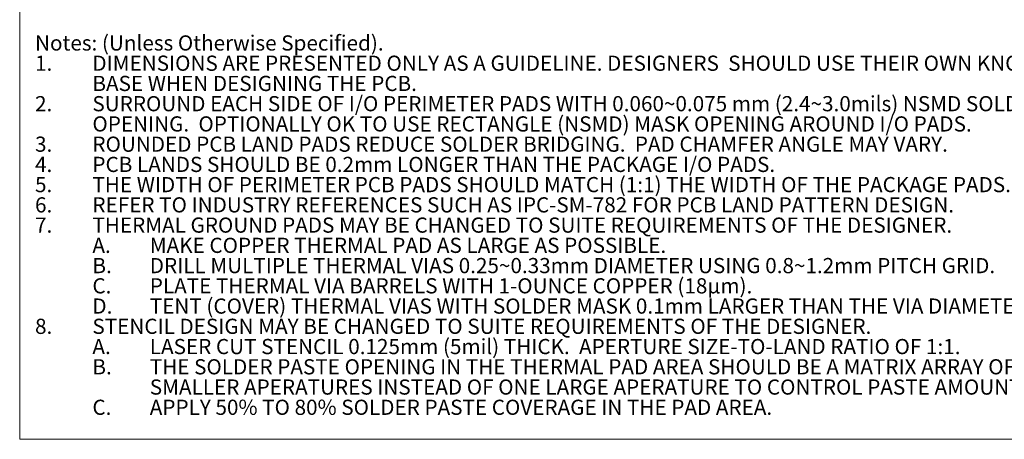
# Model space of a CAD drawing. Units: millimetres. Extents: x 1 to 33.8, y 1.2 to 26.
# Drawn here: x 1 to 22.5, y 1.2 to 10.4 of the extents above; entities that cross this region are included whole.
import ezdxf

# ---------------------------------------------------------------- set-up
doc = ezdxf.new("R2010")
doc.units = ezdxf.units.MM
doc.header["$LTSCALE"] = 0.125
doc.styles.add('SLDTEXTSTYLE0', font='TXT', dxfattribs={"width": 0.75})

# ---------------------------------------------------------------- blocks, each defined once
blk = doc.blocks.new('SW_NOTE_20')
at = {"color": 0, "linetype": 'Continuous', "lineweight": 0, "attachment_point": 1, "style": 'SLDTEXTSTYLE0'}
for s, insert, char_height in [('Notes: (Unless Otherwise Specified).', (0, 0.426), 0.33073), ('1.', (0, -0.015), 0.3307), ('DIMENSIONS ARE PRESENTED ONLY AS A GUIDELINE. DESIGNERS  SHOULD USE THEIR OWN KNOWLEDGE', (1.25, -0.015), 0.33073), ('BASE WHEN DESIGNING THE PCB.', (1.25, -0.456), 0.33073), ('2.', (0, -0.897), 0.3307), ('SURROUND EACH SIDE OF I/O PERIMETER PADS WITH 0.060~0.075 mm (2.4~3.0mils) NSMD SOLDER MASK', (1.25, -0.897), 0.33073), ('OPENING.  OPTIONALLY OK TO USE RECTANGLE (NSMD) MASK OPENING AROUND I/O PADS.', (1.25, -1.338), 0.33073), ('3.', (0, -1.779), 0.3307), ('ROUNDED PCB LAND PADS REDUCE SOLDER BRIDGING.  PAD CHAMFER ANGLE MAY VARY.', (1.25, -1.779), 0.33073), ('4.', (0, -2.22), 0.3307), ('PCB LANDS SHOULD BE 0.2mm LONGER THAN THE PACKAGE I/O PADS.', (1.25, -2.22), 0.33073), ('5.', (0, -2.66), 0.3307), ('THE WIDTH OF PERIMETER PCB PADS SHOULD MATCH (1:1) THE WIDTH OF THE PACKAGE PADS.', (1.25, -2.66), 0.33073), ('6.', (0, -3.101), 0.3307), ('REFER TO INDUSTRY REFERENCES SUCH AS IPC-SM-782 FOR PCB LAND PATTERN DESIGN.', (1.25, -3.101), 0.33073), ('7.', (0, -3.542), 0.3307), ('THERMAL GROUND PADS MAY BE CHANGED TO SUITE REQUIREMENTS OF THE DESIGNER.', (1.25, -3.542), 0.33073), ('A.', (1.25, -3.983), 0.3307), ('MAKE COPPER THERMAL PAD AS LARGE AS POSSIBLE.', (2.5, -3.983), 0.33073), ('B.', (1.25, -4.424), 0.3307), ('DRILL MULTIPLE THERMAL VIAS 0.25~0.33mm DIAMETER USING 0.8~1.2mm PITCH GRID.', (2.5, -4.424), 0.33073), ('C.', (1.25, -4.865), 0.3307), ('PLATE THERMAL VIA BARRELS WITH 1-OUNCE COPPER (18µm).', (2.5, -4.865), 0.33073), ('D.', (1.25, -5.306), 0.3307), ('TENT (COVER) THERMAL VIAS WITH SOLDER MASK 0.1mm LARGER THAN THE VIA DIAMETER.', (2.5, -5.306), 0.33073), ('8.', (0, -5.747), 0.3307), ('STENCIL DESIGN MAY BE CHANGED TO SUITE REQUIREMENTS OF THE DESIGNER.', (1.25, -5.747), 0.33073), ('A.', (1.25, -6.188), 0.3307), ('LASER CUT STENCIL 0.125mm (5mil) THICK.  APERTURE SIZE-TO-LAND RATIO OF 1:1.', (2.5, -6.188), 0.33073), ('B.', (1.25, -6.629), 0.3307), ('THE SOLDER PASTE OPENING IN THE THERMAL PAD AREA SHOULD BE A MATRIX ARRAY OF', (2.5, -6.629), 0.33073), ('SMALLER APERATURES INSTEAD OF ONE LARGE APERATURE TO CONTROL PASTE AMOUNTS.', (2.5, -7.07), 0.33073), ('C.', (1.25, -7.511), 0.3307), ('APPLY 50% TO 80% SOLDER PASTE COVERAGE IN THE PAD AREA.', (2.5, -7.511), 0.33073)]:
    blk.add_mtext(s, dxfattribs=dict(at, insert=insert, char_height=char_height))

msp = doc.modelspace()

# ---------------------------------------------------------------- linework, layer by layer
at = {"color": 7, "linetype": 'Continuous', "lineweight": 0}
for p in [(1.0475, 26.0098), (33.75, 1.2448)]:
    msp.add_line(p, (1.0475, 1.2448), dxfattribs=at)

# ---------------------------------------------------------------- block references
msp.add_blockref('SW_NOTE_20', (1.3817, 9.6189), dxfattribs=at)

doc.saveas('drawing.dxf')
